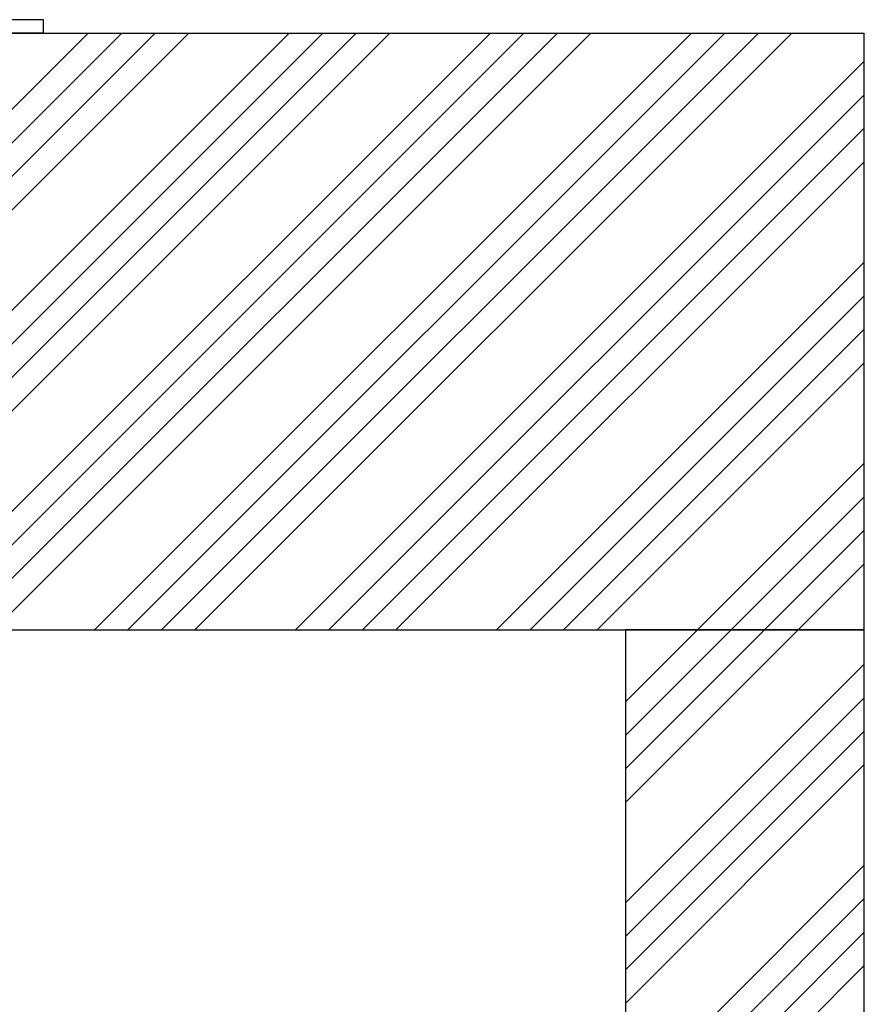
# Model space of a CAD drawing. Extents: x -58 to 594, y 0 to 417.
# Drawn here: x 405 to 417, y 223 to 237 of the extents above; entities that cross this region are included whole.
import ezdxf

# ---------------------------------------------------------------- set-up
doc = ezdxf.new("R2010")
doc.units = 0
doc.layers.get('0').update_dxf_attribs({"linetype": 'CONTINUOUS'})
pattern_1 = [(45, (0, 0), (-1.347038418160373, 1.347038418160373), []), (45, (0.449013, 0), (-1.347038418160373, 1.347038418160373), []), (45, (0.898026, 0), (-1.347038418160373, 1.347038418160373), []), (45, (1.34704, 0), (-1.347038418160373, 1.347038418160373), [])]

msp = doc.modelspace()

# ---------------------------------------------------------------- hatches: boundary and pattern name
at = {"linetype": 'CONTINUOUS'}
h = msp.add_hatch(dxfattribs=at)
h.set_pattern_fill('ANSI32', angle=2.8e-322, style=0)
h.set_pattern_definition([(45, (0, 0), (-6.735192090801865, 6.735192090801866), []), (45, (4.49013, 2e-323), (-6.735192090801865, 6.735192090801866), [])])
edge = h.paths.add_edge_path(flags=0)
edge.add_line((305.6147751479845, 236.4894511220655), (314.6658105812696, 236.4894511220655))
edge.add_arc((314.6658105812696, 235.4894511220655), 1, 2.999999999998124, 89.9999999999992, ccw=False)
edge.add_line((315.6644401160242, 235.5417870783085), (316.9022722814107, 211.9225423341014))
edge.add_ellipse((322.8940494899381, 212.2365580715596), major_axis=(-6.008211537834803, 114.6435056022112), ratio=0.05226442768871397, start_angle=90.00000000000027, end_angle=94.89062467552361)
edge.add_arc((323.4048737195953, 202.4894511220655), 5.978215336234975, 183.2562265789357, 270.0000000000008)
edge.add_line((323.4048737195953, 196.5112357858306), (387.8246765763735, 196.5112357858306))
edge.add_arc((387.8246765763735, 202.4894511220655), 5.978215336234975, 270.0000000000008, 356.743773421066)
edge.add_ellipse((388.3355008060308, 212.2365580715596), major_axis=(6.008211537834789, 114.6435056022112), ratio=0.05226442768871395, start_angle=265.1093753244766, end_angle=269.9999999999995)
edge.add_line((394.3272780145583, 211.9225423341009), (395.5651101799448, 235.5417870783085))
edge.add_arc((396.5637397146994, 235.4894511220655), 1, 90.00000000000239, 177.0000000000003, ccw=False)
edge.add_line((396.5637397146994, 236.4894511220656), (405.6147751479845, 236.4894511220656))
edge.add_line((405.6147751479845, 236.4894511220656), (405.6147751479845, 236.6694511220656))
edge.add_line((405.6147751479845, 236.6694511220656), (396.5637397146994, 236.6694511220656))
edge.add_arc((396.5637397146994, 235.4894511220655), 1.18, 90.00000000000276, 177.0000000000006)
edge.add_line((395.385356863689, 235.5512075504322), (394.1475246983024, 211.9319628062248))
edge.add_ellipse((388.3355008060308, 212.2365580715596), major_axis=(5.827965191699746, 111.2042004341449), ratio=0.05226442768871394, start_angle=264.9577331232432, end_angle=269.99999999999955, ccw=False)
edge.add_arc((387.8246765763735, 202.4894511220655), 5.797539012925661, 270, 356.73578823988765, ccw=False)
edge.add_line((387.8246765763735, 196.6919121091399), (323.4048737195953, 196.6919121091399))
edge.add_arc((323.4048737195953, 202.4894511220655), 5.797539012925661, 183.2642117601124, 270, ccw=False)
edge.add_ellipse((322.8940494899381, 212.2365580715596), major_axis=(-5.827965191699758, 111.2042004341449), ratio=0.05226442768871396, start_angle=90.00000000000023, end_angle=95.04226687675663, ccw=False)
edge.add_line((317.0820255976665, 211.9319628062252), (315.84419343228, 235.5512075504323))
edge.add_arc((314.6658105812696, 235.4894511220655), 1.18, 3.000000000002168, 90)
edge.add_line((314.6658105812696, 236.6694511220656), (305.6147751479845, 236.6694511220656))
edge.add_line((305.6147751479845, 236.6694511220656), (305.6147751479845, 236.4894511220655))
h = msp.add_hatch(dxfattribs=at)
h.set_pattern_fill('ANSI34', scale=0.1, style=0)
h.set_pattern_definition(pattern_1)
h.paths.add_polyline_path([(404.6147751479845, 228.4894511220656), (416.6147751479845, 228.4894511220656), (416.6147751479845, 236.4894511220655), (404.6147751479845, 236.4894511220655)], flags=0)
h = msp.add_hatch(dxfattribs=at)
h.set_pattern_fill('ANSI34', scale=0.1, angle=2.8e-322, style=0)
h.set_pattern_definition(pattern_1)
h.paths.add_polyline_path([(413.4147751479845, 85.28945112206553), (413.4147751479845, 56.4894511220655), (416.6147751479845, 56.48945112206552), (416.6147751479845, 228.4894511220656), (413.4147751479844, 228.4894511220655), (413.4147751479845, 88.48945112206552), (299.8147751479844, 88.48945112206552), (299.8147751479844, 85.28945112206551), (309.4147751479844, 85.28945112206549), (309.4147751479844, 56.48945112206543), (312.6147751479844, 56.48945112206543), (312.6147751479844, 85.28945112206551)], flags=0)

# ---------------------------------------------------------------- linework, layer by layer
at = {"color": 7, "linetype": 'CONTINUOUS'}
for p, q in [((405.6147752075893, 236.6694523809156), (396.5637398629886, 236.6694523809156)), ((405.6147752075893, 236.4894463536939), (405.6147752075893, 236.6694523809156)), ((405.6147752075893, 236.4894463536939), (396.5637398629886, 236.4894463536939)), ((404.6147754162055, 236.4894463536939), (416.6147751479847, 236.4894463536939)), ((416.6147751479847, 228.4894539830885), (416.6147751479847, 236.4894463536939)), ((404.6147754162055, 228.4894539830885), (416.6147751479847, 228.4894539830885)), ((413.4147749959928, 228.4894539830885), (413.4147749959928, 88.4894504068098)), ((416.6147751479846, 228.4894539830885), (413.4147749959928, 228.4894539830885)), ((416.6147751479846, 56.48945112206553), (416.6147751479846, 228.4894539830885))]:
    msp.add_line(p, q, dxfattribs=at)

doc.saveas('drawing.dxf')
